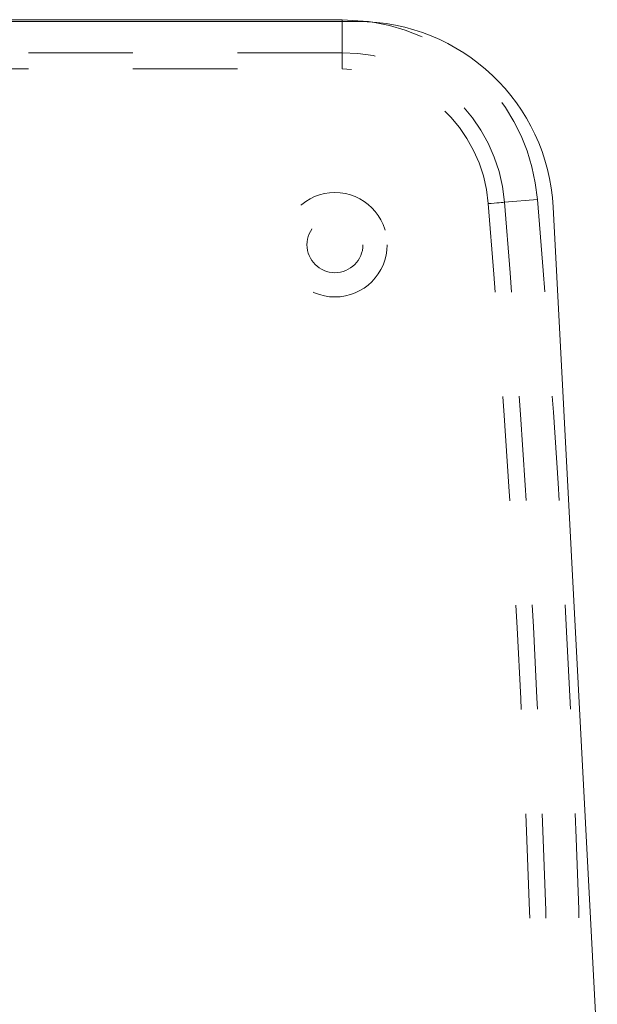
# Model space of a CAD drawing. Units: inches. Extents: x 0.3 to 10.6, y 0.4 to 8.2.
# Drawn here: x 3.9 to 4.5, y 3.5 to 4.5 of the extents above; entities that cross this region are included whole.
import ezdxf

# ---------------------------------------------------------------- set-up
doc = ezdxf.new("R2010")
doc.units = ezdxf.units.IN
doc.header["$MEASUREMENT"] = 0
doc.linetypes.add('HIDDEN', pattern=[0.075, 0.05, -0.025])

msp = doc.modelspace()

# ---------------------------------------------------------------- linework, layer by layer
at = {"color": 7, "linetype": 'Continuous', "lineweight": 15}
for p, q in [((2.20243, 4.46825), (4.23192, 4.46825)), ((2.21718, 4.47001), (4.21718, 4.47001)), ((4.41917, 4.29056), (4.46133, 3.486))]:
    msp.add_line(p, q, dxfattribs=at)
at = {"color": 7, "linetype": 'HIDDEN', "lineweight": 0}
for p, q in [((4.21718, 4.43845), (4.21718, 4.47001)), ((4.21718, 4.43845), (2.21718, 4.43845)), ((4.21718, 4.42288), (4.21718, 4.43845)), ((2.21718, 4.42288), (4.21718, 4.42288)), ((4.37259, 4.29531), (4.40404, 4.2979))]:
    msp.add_line(p, q, dxfattribs=at)
at = {"color": 7, "linetype": 'Continuous', "lineweight": 15, "flags": 128}
msp.add_lwpolyline([(4.21718, 4.47001), (4.24247, 4.46829), (4.24671, 4.46767)], dxfattribs=at)
at = {"color": 7, "linetype": 'HIDDEN', "lineweight": 0, "flags": 128}
msp.add_lwpolyline([(4.35708, 4.29403), (4.35995, 4.29427), (4.36272, 4.2945), (4.3653, 4.29471), (4.3676, 4.2949), (4.36953, 4.29506), (4.37104, 4.29518), (4.37207, 4.29527), (4.37259, 4.29531)], dxfattribs=at)
at = {"color": 7, "linetype": 'HIDDEN', "lineweight": 0}
for radius in [0.05, 0.02675]:
    msp.add_circle((4.2104, 4.25468), radius, dxfattribs=at)
at = {"color": 7, "linetype": 'Continuous', "lineweight": 15}
msp.add_arc((4.23192, 4.28075), 0.1875, 3, 90, dxfattribs=at)
at = {"color": 7, "linetype": 'HIDDEN', "lineweight": 0}
for centre, radius, start, end in [((4.21718, 4.28251), 0.1875, 4.70973, 80.93648), ((4.21718, 4.28251), 0.15594, 4.70973, 90), ((4.21718, 4.28251), 0.14037, 4.70973, 90), ((-9.67326, 3.13813), 14.125, 0.293759, 4.709735), ((-9.67326, 3.13813), 14.07787, 0.293759, 4.709735), ((-9.67326, 3.13813), 14.09344, 0.293759, 4.709735)]:
    msp.add_arc(centre, radius, start, end, dxfattribs=at)

doc.saveas('drawing.dxf')
